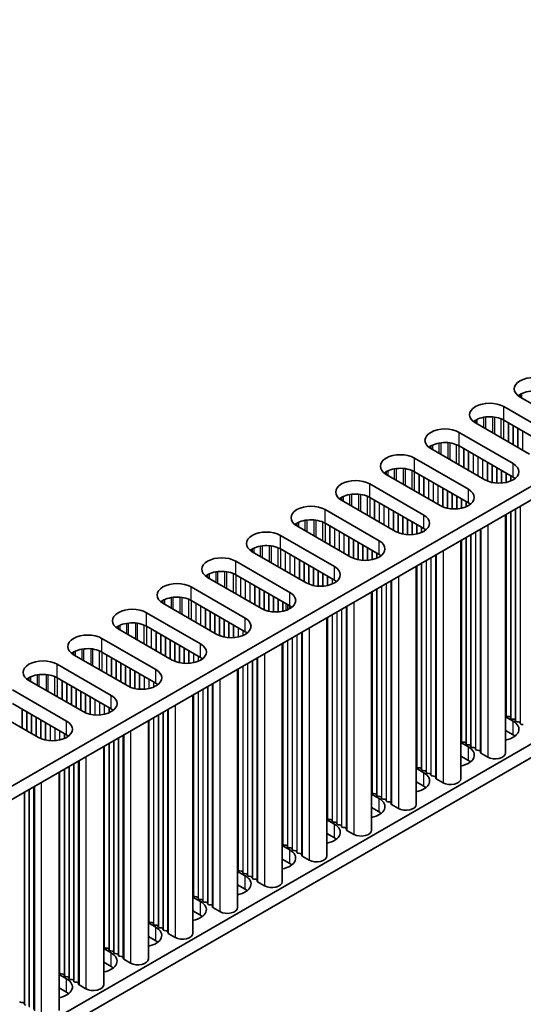
# Model space of a CAD drawing. Units: millimetres. Extents: x 0 to 8642, y 0 to 1405.
# Drawn here: x 573 to 633, y 878 to 997 of the extents above; entities that cross this region are included whole.
import ezdxf

# ---------------------------------------------------------------- set-up
doc = ezdxf.new("R2010")
doc.units = ezdxf.units.MM
doc.header["$LTSCALE"] = 5
doc.layers.get('Defpoints').update_dxf_attribs({"lineweight": 25})
for name, color, linetype, lineweight in [('Dimension (ISO)', 7, 'Continuous', 18), ('Visible (ISO)', 7, 'Continuous', 35), ('Visible Narrow (ISO)', 7, 'Continuous', 25)]:
    doc.layers.add(name, color=color, linetype=linetype, lineweight=lineweight)
doc.styles.add('Note Text (TK)', font='MS PGothic.ttf')
doc.dimstyles.new('Default - Method 1b (TK)', dxfattribs={"dimscale": 5, "dimtxt": 2.5, "dimasz": 2.5, "dimexe": 1, "dimexo": 1.5, "dimgap": 1, "dimtad": 1, "dimtoh": 1, "dimrnd": 1e-08, "dimdsep": 46, "dimtxsty": 'Note Text (TK)', "dimcen": 0.09, "dimdle": 5, "dimclrd": 100, "dimclre": 100, "dimclrt": 7, "dimadec": 1, "dimazin": 1, "dimtfac": 1, "dimtmove": 0, "dimatfit": 3, "dimfxl": 0, "dimtolj": 1, "dimlwd": -1, "dimlwe": -1, "dimarcsym": 0})

# ---------------------------------------------------------------- blocks, each defined once
blk = doc.blocks.new('*D16')
at = {"layer": 'Defpoints', "color": 0, "transparency": 16777216}
for p in [(388.36, 1149.72), (759.18, 1012.04), (692, 973.26)]:
    blk.add_point(p, dxfattribs=at)
at = {"layer": 'Dimension (ISO)', "color": 100, "transparency": 16777216}
for p, q in [((395.85, 1154.04), (460.53, 1191.38)), ((466.34, 1182.22), (748.37, 1018.32)), ((699.49, 977.58), (764.17, 1014.92))]:
    blk.add_line(p, q, dxfattribs=at)
for points in [[(467.39, 1184.02), (465.3, 1180.42), (455.54, 1188.5)], [(749.42, 1020.12), (747.32, 1016.52), (759.18, 1012.04)]]:
    blk.add_solid(points, dxfattribs=at)
at = {"layer": 'Dimension (ISO)', "color": 7, "transparency": 16777216, "insert": (598.91, 1118.19), "char_height": 12.5, "attachment_point": 4, "rotation": 329.8369, "style": 'Note Text (TK)'}
blk.add_mtext('\\A1;{\\Q29.837;\\W0.818;\\H0.816x; \\fＭＳ Ｐゴシック|b0|i0;\\H12.5000;430}', dxfattribs=at)

msp = doc.modelspace()

# ---------------------------------------------------------------- linework, layer by layer
at = {"layer": 'Visible (ISO)'}
for p, q in [((689.3523, 972.1332), (461.8407, 840.7793)), ((689.3523, 970.5002), (463.2549, 839.9629)), ((639.572, 947.3934), (633.0666, 951.1493)), ((631.0867, 950.0062), (637.5921, 946.2503)), ((634.198, 944.2907), (627.6926, 948.0466)), ((637.5921, 944.6173), (631.0867, 948.3732)), ((625.7127, 946.9035), (632.2181, 943.1476)), ((632.2181, 941.5146), (625.7127, 945.2705)), ((628.824, 941.188), (622.3186, 944.9439)), ((620.3387, 943.8008), (626.8441, 940.0449)), ((623.45, 938.0853), (616.9446, 941.8412)), ((626.8441, 938.4119), (620.3387, 942.1678)), ((689.3523, 941.1064), (479.377, 819.877)), ((614.9647, 940.6981), (621.4701, 936.9422)), ((689.3523, 939.4734), (479.377, 818.244)), ((618.076, 934.9826), (611.5706, 938.7385)), ((621.4701, 935.3092), (614.9647, 939.0651)), ((609.5907, 937.5954), (616.0961, 933.8395)), ((631.3114, 936.9903), (631.3114, 908.3036)), ((616.0961, 932.2066), (609.5907, 935.9624)), ((612.702, 931.88), (606.1966, 935.6358)), ((604.2167, 934.4927), (610.7221, 930.7369)), ((625.9374, 933.8876), (625.9374, 905.2009)), ((607.328, 928.7773), (600.8226, 932.5332)), ((610.7221, 929.1039), (604.2167, 932.8597)), ((598.8427, 931.3901), (605.3481, 927.6342)), ((620.5634, 930.7849), (620.5634, 902.0982)), ((601.9539, 925.6746), (595.4486, 929.4305)), ((605.3481, 926.0012), (598.8427, 929.7571)), ((593.4687, 928.2874), (599.974, 924.5315)), ((615.1894, 927.6822), (615.1894, 898.9956)), ((596.5799, 922.5719), (590.0745, 926.3278)), ((599.974, 922.8985), (593.4687, 926.6544)), ((588.0946, 925.1847), (594.6, 921.4288)), ((609.8154, 924.5796), (609.8154, 895.8929)), ((591.2059, 919.4692), (584.7005, 923.2251)), ((594.6, 919.7958), (588.0946, 923.5517)), ((582.7206, 922.082), (589.226, 918.3261)), ((604.4414, 921.4769), (604.4414, 892.7902)), ((589.226, 916.6931), (582.7206, 920.449)), ((585.8319, 916.3665), (579.3265, 920.1224)), ((577.3466, 918.9793), (583.852, 915.2234)), ((599.0674, 918.3742), (599.0674, 889.6875)), ((580.4579, 913.2638), (573.9525, 917.0197)), ((583.852, 913.5904), (577.3466, 917.3463)), ((571.9726, 915.8766), (578.478, 912.1207)), ((593.6934, 915.2715), (593.6934, 886.5848)), ((575.0839, 910.1611), (568.5785, 913.917)), ((578.478, 910.4877), (571.9726, 914.2436)), ((588.3193, 912.1688), (588.3193, 883.4821)), ((631.3114, 912.6442), (632.2181, 912.1207)), ((631.3837, 912.7984), (631.3554, 912.9127)), ((631.7514, 912.6841), (631.5534, 912.7004)), ((631.9494, 912.4718), (631.9211, 912.5861)), ((632.3171, 912.3575), (632.1191, 912.3739)), ((632.5151, 912.1452), (632.4868, 912.2595)), ((632.8828, 912.0309), (632.6848, 912.0473)), ((632.2181, 910.4877), (631.3114, 911.0112)), ((633.0808, 911.8186), (633.0525, 911.9329)), ((633.4485, 911.7043), (633.2505, 911.7207)), ((626.0097, 909.6957), (625.9814, 909.8101)), ((582.9453, 909.0661), (582.9453, 880.3794)), ((625.9374, 909.5415), (626.8441, 909.018)), ((626.3774, 909.5814), (626.1794, 909.5978)), ((626.5754, 909.3691), (626.5471, 909.4835)), ((626.9431, 909.2548), (626.7451, 909.2712)), ((627.1411, 909.0425), (627.1128, 909.1569)), ((627.5088, 908.9282), (627.3108, 908.9446)), ((627.7068, 908.7159), (627.6785, 908.8303)), ((628.0745, 908.6016), (627.8765, 908.618)), ((628.2842, 908.3417), (628.2442, 908.5037)), ((626.8441, 907.3851), (625.9374, 907.9085)), ((629.1776, 907.7933), (628.3408, 908.2764)), ((620.5634, 906.4388), (621.4701, 905.9154)), ((620.6357, 906.5931), (620.6074, 906.7074)), ((621.0034, 906.4787), (620.8054, 906.4951)), ((621.2014, 906.2665), (621.1731, 906.3808)), ((621.5691, 906.1521), (621.3711, 906.1685)), ((621.7671, 905.9399), (621.7388, 906.0542)), ((577.5713, 905.9634), (577.5713, 877.2767)), ((622.1348, 905.8255), (621.9368, 905.8419)), ((622.3328, 905.6133), (622.3045, 905.7276)), ((622.7005, 905.4989), (622.5025, 905.5153)), ((622.9102, 905.239), (622.8702, 905.401)), ((623.8035, 904.6906), (622.9668, 905.1737)), ((621.4701, 904.2824), (620.5634, 904.8058)), ((615.1894, 903.3361), (616.0961, 902.8127)), ((615.2617, 903.4904), (615.2334, 903.6047)), ((615.6294, 903.3761), (615.4314, 903.3924)), ((615.8274, 903.1638), (615.7991, 903.2781)), ((616.1951, 903.0495), (615.9971, 903.0658)), ((616.3931, 902.8372), (616.3648, 902.9515)), ((616.7608, 902.7229), (616.5628, 902.7392)), ((616.9587, 902.5106), (616.9305, 902.6249)), ((616.0961, 901.1797), (615.1894, 901.7032)), ((617.3264, 902.3963), (617.1285, 902.4126)), ((617.5362, 902.1363), (617.4961, 902.2983)), ((618.4295, 901.5879), (617.5928, 902.071)), ((609.8154, 900.2335), (610.7221, 899.71)), ((609.8877, 900.3877), (609.8594, 900.502)), ((610.2554, 900.2734), (610.0574, 900.2897)), ((610.4534, 900.0611), (610.4251, 900.1754)), ((610.8211, 899.9468), (610.6231, 899.9631)), ((611.0191, 899.7345), (610.9908, 899.8488)), ((611.3867, 899.6202), (611.1888, 899.6365)), ((611.5847, 899.4079), (611.5565, 899.5222)), ((611.9524, 899.2936), (611.7544, 899.3099)), ((612.1622, 899.0337), (612.1221, 899.1956)), ((613.0555, 898.4852), (612.2188, 898.9683)), ((610.7221, 898.077), (609.8154, 898.6005)), ((604.4414, 897.1308), (605.3481, 896.6073)), ((604.5137, 897.285), (604.4854, 897.3993)), ((604.8814, 897.1707), (604.6834, 897.187)), ((605.0794, 896.9584), (605.0511, 897.0727)), ((605.4471, 896.8441), (605.2491, 896.8604)), ((605.645, 896.6318), (605.6168, 896.7461)), ((605.3481, 894.9743), (604.4414, 895.4978)), ((606.0127, 896.5175), (605.8147, 896.5338)), ((606.2107, 896.3052), (606.1824, 896.4195)), ((606.5784, 896.1909), (606.3804, 896.2072)), ((606.7882, 895.931), (606.7481, 896.0929)), ((607.6815, 895.3826), (606.8448, 895.8657)), ((599.1397, 894.1823), (599.1114, 894.2966)), ((599.0674, 894.0281), (599.974, 893.5046)), ((599.5074, 894.068), (599.3094, 894.0843)), ((599.7053, 893.8557), (599.6771, 893.97)), ((600.073, 893.7414), (599.875, 893.7577)), ((600.271, 893.5291), (600.2427, 893.6434)), ((600.6387, 893.4148), (600.4407, 893.4311)), ((600.8367, 893.2025), (600.8084, 893.3168)), ((601.2044, 893.0882), (601.0064, 893.1045)), ((599.974, 891.8716), (599.0674, 892.3951)), ((601.4142, 892.8283), (601.3741, 892.9902)), ((602.3075, 892.2799), (601.4708, 892.763)), ((593.6934, 890.9254), (594.6, 890.4019)), ((593.7656, 891.0796), (593.7374, 891.1939)), ((594.1333, 890.9653), (593.9354, 890.9816)), ((594.3313, 890.753), (594.303, 890.8673)), ((594.699, 890.6387), (594.501, 890.655)), ((594.897, 890.4264), (594.8687, 890.5407)), ((595.2647, 890.3121), (595.0667, 890.3284)), ((595.4627, 890.0998), (595.4344, 890.2141)), ((595.8304, 889.9855), (595.6324, 890.0018)), ((596.0402, 889.7256), (596.0001, 889.8875)), ((596.9335, 889.1772), (596.0967, 889.6603)), ((594.6, 888.7689), (593.6934, 889.2924)), ((588.3193, 887.8227), (589.226, 887.2992)), ((588.3916, 887.9769), (588.3634, 888.0912)), ((588.7593, 887.8626), (588.5613, 887.879)), ((588.9573, 887.6503), (588.929, 887.7646)), ((589.325, 887.536), (589.127, 887.5524)), ((589.523, 887.3237), (589.4947, 887.438)), ((589.8907, 887.2094), (589.6927, 887.2258)), ((590.0887, 886.9971), (590.0604, 887.1114)), ((589.226, 885.6662), (588.3193, 886.1897)), ((590.4564, 886.8828), (590.2584, 886.8992)), ((590.6662, 886.6229), (590.6261, 886.7848)), ((591.5595, 886.0745), (590.7227, 886.5576)), ((582.9453, 884.72), (583.852, 884.1966)), ((583.0176, 884.8742), (582.9893, 884.9886)), ((583.3853, 884.7599), (583.1873, 884.7763)), ((583.5833, 884.5476), (583.555, 884.662)), ((583.951, 884.4333), (583.753, 884.4497)), ((584.149, 884.221), (584.1207, 884.3354)), ((584.5167, 884.1067), (584.3187, 884.1231)), ((584.7147, 883.8944), (584.6864, 884.0088)), ((585.0824, 883.7801), (584.8844, 883.7965)), ((585.2921, 883.5202), (585.2521, 883.6822)), ((583.852, 882.5636), (582.9453, 883.087)), ((586.1855, 882.9718), (585.3487, 883.4549)), ((577.5713, 881.6173), (578.478, 881.0939)), ((577.6436, 881.7716), (577.6153, 881.8859)), ((578.0113, 881.6572), (577.8133, 881.6736)), ((578.2093, 881.445), (578.181, 881.5593)), ((578.577, 881.3307), (578.379, 881.347)), ((578.775, 881.1184), (578.7467, 881.2327)), ((578.478, 879.4609), (577.5713, 879.9843)), ((579.1427, 881.0041), (578.9447, 881.0204)), ((579.3407, 880.7918), (579.3124, 880.9061)), ((579.7084, 880.6775), (579.5104, 880.6938)), ((579.9181, 880.4175), (579.8781, 880.5795)), ((580.8114, 879.8691), (579.9747, 880.3522)), ((573.203, 878.228), (573.005, 878.2443)), ((573.401, 878.0157), (573.3727, 878.13))]:
    msp.add_line(p, q, dxfattribs=at)
for centre, major_axis, start_param, end_param in [((634.7637, 952.1291), (-2.4, 0), 3.92699082, 7.06858347), ((634.7637, 950.4961), (-2.4, 0), 3.92699082, 5.65304806), ((629.3897, 949.0264), (-2.4, 0), 3.92699082, 7.06858347), ((629.3897, 947.3934), (-2.4, 0), 3.92699082, 5.65304806), ((624.0157, 945.9237), (-2.4, 0), 3.92699082, 7.06858347), ((624.0157, 944.2907), (-2.4, 0), 3.92699082, 5.65304806), ((618.6417, 942.821), (-2.4, 0), 3.92699082, 7.06858347), ((630.5211, 942.1678), (2.4, 0), 3.92699082, 7.06858347), ((618.6417, 941.188), (-2.4, 0), 3.92699082, 5.65304806), ((613.2677, 939.7183), (-2.4, 0), 3.92699082, 7.06858347), ((630.5211, 940.5348), (-2.4, 0), 3.7717299, 3.92699082), ((613.2677, 938.0853), (-2.4, 0), 3.92699082, 5.65304806), ((625.147, 939.0651), (2.4, 0), 3.92699082, 7.06858347), ((607.8936, 936.6156), (-2.4, 0), 3.92699082, 7.06858347), ((625.147, 937.4321), (-2.4, 0), 3.7717299, 3.92699082), ((619.773, 935.9624), (2.4, 0), 3.92699082, 7.06858347), ((607.8936, 934.9826), (-2.4, 0), 3.92699082, 5.65304806), ((602.5196, 933.5129), (-2.4, 0), 3.92699082, 7.06858347), ((619.773, 934.3294), (-2.4, 0), 3.7717299, 3.92699082), ((614.399, 932.8597), (2.4, 0), 3.92699082, 7.06858347), ((602.5196, 931.88), (-2.4, 0), 3.92699082, 5.65304806), ((614.399, 931.2268), (-2.4, 0), 3.7717299, 3.92699082), ((597.1456, 930.4103), (-2.4, 0), 3.92699082, 7.06858347), ((597.1456, 928.7773), (-2.4, 0), 3.92699082, 5.65304806), ((609.025, 929.7571), (2.4, 0), 3.92699082, 7.06858347), ((591.7716, 927.3076), (-2.4, 0), 3.92699082, 7.06858347), ((609.025, 928.1241), (-2.4, 0), 3.7717299, 3.92699082), ((603.651, 926.6544), (2.4, 0), 3.92699082, 7.06858347), ((591.7716, 925.6746), (-2.4, 0), 3.92699082, 5.65304806), ((586.3976, 924.2049), (-2.4, 0), 3.92699082, 7.06858347), ((603.651, 925.0214), (-2.4, 0), 3.7717299, 3.92699082), ((586.3976, 922.5719), (-2.4, 0), 3.92699082, 5.65304806), ((598.277, 923.5517), (2.4, 0), 3.92699082, 7.06858347), ((598.277, 921.9187), (-2.4, 0), 3.7717299, 3.92699082), ((581.0236, 921.1022), (-2.4, 0), 3.92699082, 7.06858347), ((581.0236, 919.4692), (-2.4, 0), 3.92699082, 5.65304806), ((592.903, 920.449), (2.4, 0), 3.92699082, 7.06858347), ((575.6496, 917.9995), (-2.4, 0), 3.92699082, 7.06858347), ((592.903, 918.816), (-2.4, 0), 3.7717299, 3.92699082), ((587.529, 917.3463), (2.4, 0), 3.92699082, 7.06858347), ((575.6496, 916.3665), (-2.4, 0), 3.92699082, 5.65304806), ((587.529, 915.7133), (-2.4, 0), 3.7717299, 3.92699082), ((582.155, 914.2436), (2.4, 0), 3.92699082, 7.06858347), ((582.155, 912.6106), (-2.4, 0), 3.7717299, 3.92699082), ((576.7809, 911.1409), (2.4, 0), 3.92699082, 7.06858347), ((631.1575, 912.8964), (0.2, 0), 0.14189705, 0.69207672), ((630.5211, 911.1409), (2.4, 0), 5.04797785, 7.06858347), ((631.5817, 912.8148), (-0.2, 0), 0.14189705, 1.42889927), ((631.7231, 912.5698), (0.2, 0), 0.14189705, 1.42889927), ((632.1474, 912.4882), (-0.2, 0), 0.14189705, 1.42889927), ((632.2888, 912.2432), (0.2, 0), 0.14189705, 1.42889927), ((632.7131, 912.1616), (-0.2, 0), 0.14189705, 1.42889927), ((632.8545, 911.9166), (0.2, 0), 0.14189705, 1.42889927), ((633.2788, 911.835), (-0.2, 0), 0.14189705, 1.42889927), ((576.7809, 909.5079), (-2.4, 0), 3.7717299, 3.92699082), ((625.7834, 909.7937), (0.2, 0), 0.14189705, 0.69207672), ((626.2077, 909.7121), (-0.2, 0), 0.14189705, 1.42889927), ((630.5211, 909.5079), (-2.4, 0), 3.7717299, 3.92699082), ((625.147, 908.0383), (2.4, 0), 5.04797785, 7.06858347), ((626.3491, 909.4671), (0.2, 0), 0.14189705, 1.42889927), ((626.7734, 909.3855), (-0.2, 0), 0.14189705, 1.42889927), ((626.9148, 909.1405), (0.2, 0), 0.14189705, 1.42889927), ((627.3391, 909.0589), (-0.2, 0), 0.14189705, 1.42889927), ((627.4805, 908.8139), (0.2, 0), 0.14189705, 1.42889927), ((627.9048, 908.7323), (-0.2, 0), 0.14189705, 1.42889927), ((628.0462, 908.4873), (0.2, 0), 0.14189705, 1.42889927), ((625.147, 906.4053), (-2.4, 0), 3.7717299, 3.92699082), ((628.4822, 908.358), (-0.2, 0), 0.14189705, 0.78539816), ((630.0614, 908.3036), (1.25, 0), 3.92699082, 6.28318531), ((620.4094, 906.691), (0.2, 0), 0.14189705, 0.69207672), ((620.8337, 906.6094), (-0.2, 0), 0.14189705, 1.42889927), ((620.9751, 906.3644), (0.2, 0), 0.14189705, 1.42889927), ((621.3994, 906.2828), (-0.2, 0), 0.14189705, 1.42889927), ((621.5408, 906.0378), (0.2, 0), 0.14189705, 1.42889927), ((619.773, 904.9356), (2.4, 0), 5.04797785, 7.06858347), ((621.9651, 905.9562), (-0.2, 0), 0.14189705, 1.42889927), ((622.1065, 905.7112), (0.2, 0), 0.14189705, 1.42889927), ((622.5307, 905.6296), (-0.2, 0), 0.14189705, 1.42889927), ((622.6722, 905.3846), (0.2, 0), 0.14189705, 1.42889927), ((623.1082, 905.2554), (-0.2, 0), 0.14189705, 0.78539816), ((624.6874, 905.2009), (1.25, 0), 3.92699082, 6.28318531), ((619.773, 903.3026), (-2.4, 0), 3.7717299, 3.92699082), ((615.0354, 903.5883), (0.2, 0), 0.14189705, 0.69207672), ((614.399, 901.8329), (2.4, 0), 5.04797785, 7.06858347), ((615.4597, 903.5067), (-0.2, 0), 0.14189705, 1.42889927), ((615.6011, 903.2617), (0.2, 0), 0.14189705, 1.42889927), ((616.0254, 903.1801), (-0.2, 0), 0.14189705, 1.42889927), ((616.1668, 902.9351), (0.2, 0), 0.14189705, 1.42889927), ((616.5911, 902.8535), (-0.2, 0), 0.14189705, 1.42889927), ((616.7325, 902.6086), (0.2, 0), 0.14189705, 1.42889927), ((617.1567, 902.5269), (-0.2, 0), 0.14189705, 1.42889927), ((617.2982, 902.282), (0.2, 0), 0.14189705, 1.42889927), ((617.7342, 902.1527), (-0.2, 0), 0.14189705, 0.78539816), ((619.3134, 902.0982), (1.25, 0), 3.92699082, 6.28318531), ((609.6614, 900.4857), (0.2, 0), 0.14189705, 0.69207672), ((610.0857, 900.404), (-0.2, 0), 0.14189705, 1.42889927), ((610.2271, 900.1591), (0.2, 0), 0.14189705, 1.42889927), ((614.399, 900.1999), (-2.4, 0), 3.7717299, 3.92699082), ((609.025, 898.7302), (2.4, 0), 5.04797785, 7.06858347), ((610.6514, 900.0774), (-0.2, 0), 0.14189705, 1.42889927), ((610.7928, 899.8325), (0.2, 0), 0.14189705, 1.42889927), ((611.217, 899.7508), (-0.2, 0), 0.14189705, 1.42889927), ((611.3585, 899.5059), (0.2, 0), 0.14189705, 1.42889927), ((611.7827, 899.4242), (-0.2, 0), 0.14189705, 1.42889927), ((611.9241, 899.1793), (0.2, 0), 0.14189705, 1.42889927), ((612.3602, 899.05), (-0.2, 0), 0.14189705, 0.78539816), ((613.9394, 898.9956), (1.25, 0), 3.92699082, 6.28318531), ((609.025, 897.0972), (-2.4, 0), 3.7717299, 3.92699082), ((604.2874, 897.383), (0.2, 0), 0.14189705, 0.69207672), ((603.651, 895.6275), (2.4, 0), 5.04797785, 7.06858347), ((604.7117, 897.3013), (-0.2, 0), 0.14189705, 1.42889927), ((604.8531, 897.0564), (0.2, 0), 0.14189705, 1.42889927), ((605.2773, 896.9747), (-0.2, 0), 0.14189705, 1.42889927), ((605.4188, 896.7298), (0.2, 0), 0.14189705, 1.42889927), ((605.843, 896.6481), (-0.2, 0), 0.14189705, 1.42889927), ((605.9845, 896.4032), (0.2, 0), 0.14189705, 1.42889927), ((606.4087, 896.3215), (-0.2, 0), 0.14189705, 1.42889927), ((606.5501, 896.0766), (0.2, 0), 0.14189705, 1.42889927), ((606.9862, 895.9473), (-0.2, 0), 0.14189705, 0.78539816), ((608.5654, 895.8929), (1.25, 0), 3.92699082, 6.28318531), ((598.9134, 894.2803), (0.2, 0), 0.14189705, 0.69207672), ((603.651, 893.9945), (-2.4, 0), 3.7717299, 3.92699082), ((598.277, 892.5248), (2.4, 0), 5.04797785, 7.06858347), ((599.3376, 894.1986), (-0.2, 0), 0.14189705, 1.42889927), ((599.4791, 893.9537), (0.2, 0), 0.14189705, 1.42889927), ((599.9033, 893.872), (-0.2, 0), 0.14189705, 1.42889927), ((600.0448, 893.6271), (0.2, 0), 0.14189705, 1.42889927), ((600.469, 893.5454), (-0.2, 0), 0.14189705, 1.42889927), ((600.6104, 893.3005), (0.2, 0), 0.14189705, 1.42889927), ((601.0347, 893.2188), (-0.2, 0), 0.14189705, 1.42889927), ((601.1761, 892.9739), (0.2, 0), 0.14189705, 1.42889927), ((598.277, 890.8918), (-2.4, 0), 3.7717299, 3.92699082), ((601.6122, 892.8446), (-0.2, 0), 0.14189705, 0.78539816), ((603.1914, 892.7902), (1.25, 0), 3.92699082, 6.28318531), ((593.5394, 891.1776), (0.2, 0), 0.14189705, 0.69207672), ((593.9636, 891.0959), (-0.2, 0), 0.14189705, 1.42889927), ((594.1051, 890.851), (0.2, 0), 0.14189705, 1.42889927), ((594.5293, 890.7694), (-0.2, 0), 0.14189705, 1.42889927), ((594.6707, 890.5244), (0.2, 0), 0.14189705, 1.42889927), ((592.903, 889.4221), (2.4, 0), 5.04797785, 7.06858347), ((595.095, 890.4428), (-0.2, 0), 0.14189705, 1.42889927), ((595.2364, 890.1978), (0.2, 0), 0.14189705, 1.42889927), ((595.6607, 890.1162), (-0.2, 0), 0.14189705, 1.42889927), ((595.8021, 889.8712), (0.2, 0), 0.14189705, 1.42889927), ((596.2382, 889.7419), (-0.2, 0), 0.14189705, 0.78539816), ((597.8174, 889.6875), (1.25, 0), 3.92699082, 6.28318531), ((592.903, 887.7891), (-2.4, 0), 3.7717299, 3.92699082), ((588.1654, 888.0749), (0.2, 0), 0.14189705, 0.69207672), ((587.529, 886.3194), (2.4, 0), 5.04797785, 7.06858347), ((588.5896, 887.9933), (-0.2, 0), 0.14189705, 1.42889927), ((588.731, 887.7483), (0.2, 0), 0.14189705, 1.42889927), ((589.1553, 887.6667), (-0.2, 0), 0.14189705, 1.42889927), ((589.2967, 887.4217), (0.2, 0), 0.14189705, 1.42889927), ((589.721, 887.3401), (-0.2, 0), 0.14189705, 1.42889927), ((589.8624, 887.0951), (0.2, 0), 0.14189705, 1.42889927), ((590.2867, 887.0135), (-0.2, 0), 0.14189705, 1.42889927), ((590.4281, 886.7685), (0.2, 0), 0.14189705, 1.42889927), ((590.8642, 886.6392), (-0.2, 0), 0.14189705, 0.78539816), ((592.4434, 886.5848), (1.25, 0), 3.92699082, 6.28318531), ((582.7913, 884.9722), (0.2, 0), 0.14189705, 0.69207672), ((583.2156, 884.8906), (-0.2, 0), 0.14189705, 1.42889927), ((583.357, 884.6456), (0.2, 0), 0.14189705, 1.42889927), ((587.529, 884.6865), (-2.4, 0), 3.7717299, 3.92699082), ((582.155, 883.2168), (2.4, 0), 5.04797785, 7.06858347), ((583.7813, 884.564), (-0.2, 0), 0.14189705, 1.42889927), ((583.9227, 884.319), (0.2, 0), 0.14189705, 1.42889927), ((584.347, 884.2374), (-0.2, 0), 0.14189705, 1.42889927), ((584.4884, 883.9924), (0.2, 0), 0.14189705, 1.42889927), ((584.9127, 883.9108), (-0.2, 0), 0.14189705, 1.42889927), ((585.0541, 883.6658), (0.2, 0), 0.14189705, 1.42889927), ((585.4901, 883.5366), (-0.2, 0), 0.14189705, 0.78539816), ((582.155, 881.5838), (-2.4, 0), 3.7717299, 3.92699082), ((587.0693, 883.4821), (1.25, 0), 3.92699082, 6.28318531), ((577.4173, 881.8695), (0.2, 0), 0.14189705, 0.69207672), ((577.8416, 881.7879), (-0.2, 0), 0.14189705, 1.42889927), ((577.983, 881.5429), (0.2, 0), 0.14189705, 1.42889927), ((578.4073, 881.4613), (-0.2, 0), 0.14189705, 1.42889927), ((578.5487, 881.2163), (0.2, 0), 0.14189705, 1.42889927), ((576.7809, 880.1141), (2.4, 0), 5.04797785, 7.06858347), ((578.973, 881.1347), (-0.2, 0), 0.14189705, 1.42889927), ((579.1144, 880.8897), (0.2, 0), 0.14189705, 1.42889927), ((579.5387, 880.8081), (-0.2, 0), 0.14189705, 1.42889927), ((579.6801, 880.5631), (0.2, 0), 0.14189705, 1.42889927), ((580.1161, 880.4339), (-0.2, 0), 0.14189705, 0.78539816), ((581.6953, 880.3794), (1.25, 0), 3.92699082, 6.28318531), ((576.7809, 878.4811), (-2.4, 0), 3.7717299, 3.92699082), ((573.0333, 878.3586), (-0.2, 0), 0.14189705, 1.42889927), ((573.1747, 878.1137), (0.2, 0), 0.14189705, 1.42889927), ((573.599, 878.032), (-0.2, 0), 0.14189705, 1.42889927)]:
    msp.add_ellipse(centre, major_axis=major_axis, ratio=0.57735027, start_param=start_param, end_param=end_param, dxfattribs=at)
at = {"layer": 'Visible Narrow (ISO)'}
for p, q in [((633.0589, 951.4714), (633.0589, 951.1538)), ((633.2499, 951.5713), (633.2499, 951.0435)), ((631.0867, 948.3732), (631.0867, 950.0062)), ((628.8913, 948.7488), (628.8913, 947.3545)), ((629.7466, 948.7636), (629.7466, 946.8607)), ((627.6849, 948.3687), (627.6849, 948.0511)), ((627.8759, 948.4686), (627.8759, 947.9408)), ((628.666, 948.7145), (628.666, 947.4846)), ((629.9719, 948.7376), (629.9719, 946.7306)), ((630.7621, 948.5301), (630.7621, 946.2744)), ((631.0798, 948.3772), (631.0798, 946.091)), ((631.6383, 948.0548), (631.6383, 945.7686)), ((631.6666, 948.0384), (631.6666, 945.7522)), ((632.204, 947.7282), (632.204, 945.442)), ((632.2323, 947.7118), (632.2323, 945.4256)), ((625.7127, 945.2705), (625.7127, 946.9035)), ((632.7697, 947.4016), (632.7697, 945.1154)), ((632.7979, 947.3852), (632.7979, 945.099)), ((633.3353, 947.075), (633.3353, 944.7888)), ((633.3636, 947.0586), (633.3636, 944.7724)), ((622.3109, 945.266), (622.3109, 944.9484)), ((622.5019, 945.3659), (622.5019, 944.8381)), ((623.292, 945.6119), (623.292, 944.3819)), ((623.5173, 945.6461), (623.5173, 944.2518)), ((624.3726, 945.6609), (624.3726, 943.758)), ((624.5979, 945.6349), (624.5979, 943.628)), ((625.3881, 945.4274), (625.3881, 943.1718)), ((625.7058, 945.2745), (625.7058, 942.9883)), ((626.2643, 944.9521), (626.2643, 942.6659)), ((626.2926, 944.9357), (626.2926, 942.6495)), ((626.83, 944.6255), (626.83, 942.3393)), ((626.8582, 944.6091), (626.8582, 942.3229)), ((627.3956, 944.2989), (627.3956, 942.0127)), ((627.4239, 944.2825), (627.4239, 941.9963)), ((620.3387, 942.1678), (620.3387, 943.8008)), ((627.9613, 943.9723), (627.9613, 941.6861)), ((627.9896, 943.9559), (627.9896, 941.6697)), ((628.527, 943.6457), (628.527, 941.3595)), ((628.5553, 943.6293), (628.5553, 941.3431)), ((629.0927, 943.3191), (629.0927, 941.0543)), ((629.121, 943.3027), (629.121, 941.0424)), ((629.6584, 942.9925), (629.6584, 940.8748)), ((629.6867, 942.9761), (629.6867, 940.8686)), ((632.2181, 941.5146), (632.2181, 943.1476)), ((616.9368, 942.1633), (616.9368, 941.8457)), ((617.1278, 942.2632), (617.1278, 941.7354)), ((617.918, 942.5092), (617.918, 941.2792)), ((618.1433, 942.5435), (618.1433, 941.1491)), ((618.9986, 942.5582), (618.9986, 940.6553)), ((619.2239, 942.5323), (619.2239, 940.5253)), ((620.0141, 942.3248), (620.0141, 940.0691)), ((620.3318, 942.1718), (620.3318, 939.8856)), ((620.8903, 941.8494), (620.8903, 939.5632)), ((620.9185, 941.833), (620.9185, 939.5469)), ((630.2241, 942.6659), (630.2241, 940.7928)), ((630.2524, 942.6495), (630.2524, 940.7909)), ((630.7898, 942.3393), (630.7898, 940.7909)), ((630.818, 942.3229), (630.818, 940.7928)), ((631.3554, 942.0127), (631.3554, 940.8686)), ((631.3837, 941.9963), (631.3837, 940.8748)), ((631.9211, 941.6861), (631.9211, 941.0424)), ((631.9494, 941.6697), (631.9494, 941.0543)), ((614.9647, 939.0651), (614.9647, 940.6981)), ((621.4559, 941.5228), (621.4559, 939.2366)), ((621.4842, 941.5064), (621.4842, 939.2203)), ((622.0216, 941.1962), (622.0216, 938.91)), ((622.0499, 941.1798), (622.0499, 938.8937)), ((622.5873, 940.8696), (622.5873, 938.5834)), ((622.6156, 940.8533), (622.6156, 938.5671)), ((623.153, 940.543), (623.153, 938.2568)), ((623.1813, 940.5267), (623.1813, 938.2405)), ((612.544, 939.4065), (612.544, 938.1765)), ((612.7693, 939.4408), (612.7693, 938.0464)), ((613.6246, 939.4556), (613.6246, 937.5527)), ((613.8499, 939.4296), (613.8499, 937.4226)), ((623.7187, 940.2164), (623.7187, 937.9516)), ((623.747, 940.2001), (623.747, 937.9397)), ((624.2844, 939.8898), (624.2844, 937.7721)), ((624.3127, 939.8735), (624.3127, 937.7659)), ((624.8501, 939.5632), (624.8501, 937.6901)), ((624.8783, 939.5469), (624.8783, 937.6882)), ((626.8441, 938.4119), (626.8441, 940.0449)), ((611.5628, 939.0606), (611.5628, 938.743)), ((611.7538, 939.1606), (611.7538, 938.6327)), ((614.64, 939.2221), (614.64, 936.9664)), ((614.9577, 939.0691), (614.9577, 936.783)), ((615.5163, 938.7467), (615.5163, 936.4605)), ((615.5445, 938.7304), (615.5445, 936.4442)), ((616.0819, 938.4201), (616.0819, 936.1339)), ((616.1102, 938.4038), (616.1102, 936.1176)), ((616.6476, 938.0935), (616.6476, 935.8073)), ((616.6759, 938.0772), (616.6759, 935.791)), ((625.4157, 939.2366), (625.4157, 937.6882)), ((625.444, 939.2203), (625.444, 937.6901)), ((625.9814, 938.91), (625.9814, 937.7659)), ((626.0097, 938.8937), (626.0097, 937.7721)), ((626.5471, 938.5834), (626.5471, 937.9397)), ((626.5754, 938.5671), (626.5754, 937.9516)), ((609.5907, 935.9624), (609.5907, 937.5954)), ((617.2133, 937.7669), (617.2133, 935.4807)), ((617.2416, 937.7506), (617.2416, 935.4644)), ((617.779, 937.4403), (617.779, 935.1541)), ((617.8073, 937.424), (617.8073, 935.1378)), ((618.3447, 937.1137), (618.3447, 934.8489)), ((618.373, 937.0974), (618.373, 934.837)), ((621.4701, 935.3092), (621.4701, 936.9422)), ((631.3554, 937.0157), (631.3554, 912.9127)), ((631.3837, 937.032), (631.3837, 912.7984)), ((631.9211, 937.3423), (631.9211, 912.5861)), ((631.9494, 937.3586), (631.9494, 912.4718)), ((632.4868, 937.6689), (632.4868, 912.2595)), ((632.5151, 937.6852), (632.5151, 912.1452)), ((633.0525, 937.9955), (633.0525, 911.9329)), ((633.0808, 938.0118), (633.0808, 911.8186)), ((606.1888, 935.9579), (606.1888, 935.6403)), ((606.3798, 936.0579), (606.3798, 935.53)), ((607.17, 936.3038), (607.17, 935.0738)), ((607.3953, 936.3381), (607.3953, 934.9438)), ((608.2506, 936.3529), (608.2506, 934.45)), ((608.4759, 936.3269), (608.4759, 934.3199)), ((609.266, 936.1194), (609.266, 933.8637)), ((609.5837, 935.9664), (609.5837, 933.6803)), ((618.9104, 936.7871), (618.9104, 934.6694)), ((618.9386, 936.7708), (618.9386, 934.6632)), ((619.476, 936.4605), (619.476, 934.5874)), ((619.5043, 936.4442), (619.5043, 934.5855)), ((620.0417, 936.1339), (620.0417, 934.5855)), ((620.07, 936.1176), (620.07, 934.5874)), ((620.6074, 935.8073), (620.6074, 934.6632)), ((620.6357, 935.791), (620.6357, 934.6694)), ((629.1776, 935.7583), (629.1776, 907.7933)), ((610.1422, 935.644), (610.1422, 933.3578)), ((610.1705, 935.6277), (610.1705, 933.3415)), ((610.7079, 935.3174), (610.7079, 933.0312)), ((610.7362, 935.3011), (610.7362, 933.0149)), ((611.2736, 934.9908), (611.2736, 932.7046)), ((611.3019, 934.9745), (611.3019, 932.6883)), ((611.8393, 934.6642), (611.8393, 932.378)), ((611.8676, 934.6479), (611.8676, 932.3617)), ((621.1731, 935.4807), (621.1731, 934.837)), ((621.2014, 935.4644), (621.2014, 934.8489)), ((627.1128, 934.5662), (627.1128, 909.1569)), ((627.1411, 934.5826), (627.1411, 909.0425)), ((627.6785, 934.8928), (627.6785, 908.8303)), ((627.7068, 934.9092), (627.7068, 908.7159)), ((628.2442, 935.2194), (628.2442, 908.5037)), ((628.2842, 935.2426), (628.2842, 908.3417)), ((628.3408, 935.2752), (628.3408, 908.2764)), ((604.2167, 932.8597), (604.2167, 934.4927)), ((612.405, 934.3376), (612.405, 932.0514)), ((612.4333, 934.3213), (612.4333, 932.0351)), ((612.9707, 934.011), (612.9707, 931.7462)), ((612.999, 933.9947), (612.999, 931.7343)), ((613.5364, 933.6844), (613.5364, 931.5667)), ((613.5646, 933.6681), (613.5646, 931.5605)), ((614.102, 933.3578), (614.102, 931.4848)), ((614.1303, 933.3415), (614.1303, 931.4828)), ((616.0961, 932.2066), (616.0961, 933.8395)), ((625.9814, 933.913), (625.9814, 909.8101)), ((626.0097, 933.9294), (626.0097, 909.6957)), ((626.5471, 934.2396), (626.5471, 909.4835)), ((626.5754, 934.256), (626.5754, 909.3691)), ((600.8148, 932.8552), (600.8148, 932.5377)), ((601.0058, 932.9552), (601.0058, 932.4274)), ((601.796, 933.2011), (601.796, 931.9712)), ((602.0213, 933.2354), (602.0213, 931.8411)), ((602.8766, 933.2502), (602.8766, 931.3473)), ((603.1019, 933.2242), (603.1019, 931.2172)), ((603.892, 933.0167), (603.892, 930.761)), ((604.2097, 932.8638), (604.2097, 930.5776)), ((604.7682, 932.5413), (604.7682, 930.2551)), ((604.7965, 932.525), (604.7965, 930.2388)), ((605.3339, 932.2147), (605.3339, 929.9285)), ((605.3622, 932.1984), (605.3622, 929.9122)), ((614.6677, 933.0312), (614.6677, 931.4828)), ((614.696, 933.0149), (614.696, 931.4848)), ((615.2334, 932.7046), (615.2334, 931.5605)), ((615.2617, 932.6883), (615.2617, 931.5667)), ((615.7991, 932.378), (615.7991, 931.7343)), ((615.8274, 932.3617), (615.8274, 931.7462)), ((622.9102, 932.1399), (622.9102, 905.239)), ((622.9668, 932.1725), (622.9668, 905.1737)), ((623.8035, 932.6556), (623.8035, 904.6906)), ((598.8427, 929.7571), (598.8427, 931.3901)), ((605.8996, 931.8881), (605.8996, 929.6019)), ((605.9279, 931.8718), (605.9279, 929.5856)), ((606.4653, 931.5615), (606.4653, 929.2753)), ((606.4936, 931.5452), (606.4936, 929.259)), ((607.031, 931.2349), (607.031, 928.9487)), ((607.0593, 931.2186), (607.0593, 928.9324)), ((621.1731, 931.1369), (621.1731, 906.3808)), ((621.2014, 931.1533), (621.2014, 906.2665)), ((621.7388, 931.4635), (621.7388, 906.0542)), ((621.7671, 931.4799), (621.7671, 905.9399)), ((622.3045, 931.7901), (622.3045, 905.7276)), ((622.3328, 931.8065), (622.3328, 905.6133)), ((622.8702, 932.1167), (622.8702, 905.401)), ((595.6318, 929.8525), (595.6318, 929.3247)), ((596.422, 930.0984), (596.422, 928.8685)), ((596.6473, 930.1327), (596.6473, 928.7384)), ((597.5025, 930.1475), (597.5025, 928.2446)), ((597.7278, 930.1215), (597.7278, 928.1145)), ((598.518, 929.914), (598.518, 927.6583)), ((607.5967, 930.9083), (607.5967, 928.6435)), ((607.6249, 930.892), (607.6249, 928.6316)), ((608.1623, 930.5817), (608.1623, 928.464)), ((608.1906, 930.5654), (608.1906, 928.4579)), ((608.728, 930.2551), (608.728, 928.3821)), ((608.7563, 930.2388), (608.7563, 928.3801)), ((609.2937, 929.9285), (609.2937, 928.3801)), ((609.322, 929.9122), (609.322, 928.3821)), ((610.7221, 929.1039), (610.7221, 930.7369)), ((620.6074, 930.8103), (620.6074, 906.7074)), ((620.6357, 930.8267), (620.6357, 906.5931)), ((595.4408, 929.7526), (595.4408, 929.435)), ((598.8357, 929.7611), (598.8357, 927.4749)), ((599.3942, 929.4386), (599.3942, 927.1524)), ((599.4225, 929.4223), (599.4225, 927.1361)), ((599.9599, 929.112), (599.9599, 926.8258)), ((599.9882, 929.0957), (599.9882, 926.8095)), ((600.5256, 928.7854), (600.5256, 926.4992)), ((600.5539, 928.7691), (600.5539, 926.4829)), ((609.8594, 929.6019), (609.8594, 928.4579)), ((609.8877, 929.5856), (609.8877, 928.464)), ((610.4251, 929.2753), (610.4251, 928.6316)), ((610.4534, 929.259), (610.4534, 928.6435)), ((616.9305, 928.6875), (616.9305, 902.6249)), ((616.9587, 928.7038), (616.9587, 902.5106)), ((617.4961, 929.0141), (617.4961, 902.2983)), ((617.5362, 929.0372), (617.5362, 902.1363)), ((617.5928, 929.0698), (617.5928, 902.071)), ((618.4295, 929.5529), (618.4295, 901.5879)), ((593.4687, 926.6544), (593.4687, 928.2874)), ((601.0913, 928.4588), (601.0913, 926.1726)), ((601.1196, 928.4425), (601.1196, 926.1563)), ((601.657, 928.1322), (601.657, 925.846)), ((601.6852, 928.1159), (601.6852, 925.8297)), ((602.2226, 927.8056), (602.2226, 925.5409)), ((602.2509, 927.7893), (602.2509, 925.5289)), ((602.7883, 927.479), (602.7883, 925.3613)), ((602.8166, 927.4627), (602.8166, 925.3552)), ((605.3481, 926.0012), (605.3481, 927.6342)), ((615.2334, 927.7077), (615.2334, 903.6047)), ((615.2617, 927.724), (615.2617, 903.4904)), ((615.7991, 928.0343), (615.7991, 903.2781)), ((615.8274, 928.0506), (615.8274, 903.1638)), ((616.3648, 928.3609), (616.3648, 902.9515)), ((616.3931, 928.3772), (616.3931, 902.8372)), ((590.0668, 926.6499), (590.0668, 926.3323)), ((590.2578, 926.7498), (590.2578, 926.222)), ((591.048, 926.9957), (591.048, 925.7658)), ((591.2733, 927.03), (591.2733, 925.6357)), ((592.1285, 927.0448), (592.1285, 925.1419)), ((592.3538, 927.0188), (592.3538, 925.0118)), ((593.144, 926.8113), (593.144, 924.5556)), ((593.4617, 926.6584), (593.4617, 924.3722)), ((594.0202, 926.3359), (594.0202, 924.0498)), ((594.0485, 926.3196), (594.0485, 924.0334)), ((603.354, 927.1524), (603.354, 925.2794)), ((603.3823, 927.1361), (603.3823, 925.2774)), ((603.9197, 926.8258), (603.9197, 925.2774)), ((603.948, 926.8095), (603.948, 925.2794)), ((604.4854, 926.4992), (604.4854, 925.3552)), ((604.5137, 926.4829), (604.5137, 925.3613)), ((604.8814, 926.2706), (604.8814, 925.4647)), ((613.0555, 926.4503), (613.0555, 898.4852)), ((588.0946, 923.5517), (588.0946, 925.1847)), ((594.5859, 926.0093), (594.5859, 923.7232)), ((594.6142, 925.993), (594.6142, 923.7068)), ((595.1516, 925.6827), (595.1516, 923.3966)), ((595.1799, 925.6664), (595.1799, 923.3802)), ((595.7173, 925.3561), (595.7173, 923.07)), ((595.7455, 925.3398), (595.7455, 923.0536)), ((596.2829, 925.0295), (596.2829, 922.7434)), ((605.0511, 926.1726), (605.0511, 925.5289)), ((605.0794, 926.1563), (605.0794, 925.5409)), ((605.2491, 926.0583), (605.2491, 925.6206)), ((605.4471, 925.9405), (605.4471, 925.7353)), ((610.9908, 925.2582), (610.9908, 899.8488)), ((611.0191, 925.2745), (611.0191, 899.7345)), ((611.5565, 925.5848), (611.5565, 899.5222)), ((611.5847, 925.6011), (611.5847, 899.4079)), ((612.1221, 925.9114), (612.1221, 899.1956)), ((612.1622, 925.9345), (612.1622, 899.0337)), ((612.2188, 925.9672), (612.2188, 898.9683)), ((585.6739, 923.893), (585.6739, 922.6631)), ((585.8992, 923.9273), (585.8992, 922.533)), ((586.7545, 923.9421), (586.7545, 922.0392)), ((586.9798, 923.9161), (586.9798, 921.9091)), ((596.3112, 925.0132), (596.3112, 922.727)), ((596.8486, 924.7029), (596.8486, 922.4382)), ((596.8769, 924.6866), (596.8769, 922.4263)), ((597.4143, 924.3764), (597.4143, 922.2587)), ((597.4426, 924.36), (597.4426, 922.2525)), ((597.98, 924.0498), (597.98, 922.1767)), ((598.0083, 924.0334), (598.0083, 922.1748)), ((599.974, 922.8985), (599.974, 924.5315)), ((609.8594, 924.605), (609.8594, 900.502)), ((609.8877, 924.6213), (609.8877, 900.3877)), ((610.4251, 924.9316), (610.4251, 900.1754)), ((610.4534, 924.9479), (610.4534, 900.0611)), ((584.6928, 923.5472), (584.6928, 923.2296)), ((584.8838, 923.6471), (584.8838, 923.1193)), ((587.77, 923.7086), (587.77, 921.4529)), ((588.0877, 923.5557), (588.0877, 921.2695)), ((588.6462, 923.2333), (588.6462, 920.9471)), ((588.6745, 923.2169), (588.6745, 920.9307)), ((589.2119, 922.9067), (589.2119, 920.6205)), ((589.2402, 922.8903), (589.2402, 920.6041)), ((598.5457, 923.7232), (598.5457, 922.1748)), ((598.574, 923.7068), (598.574, 922.1767)), ((599.1114, 923.3966), (599.1114, 922.2525)), ((599.1397, 923.3802), (599.1397, 922.2587)), ((599.6771, 923.07), (599.6771, 922.4263)), ((599.7053, 923.0536), (599.7053, 922.4382)), ((606.7481, 922.8087), (606.7481, 896.0929)), ((606.7882, 922.8318), (606.7882, 895.931)), ((606.8448, 922.8645), (606.8448, 895.8657)), ((607.6815, 923.3476), (607.6815, 895.3826)), ((582.7206, 920.449), (582.7206, 922.082)), ((589.7776, 922.5801), (589.7776, 920.2939)), ((589.8058, 922.5637), (589.8058, 920.2775)), ((590.3432, 922.2535), (590.3432, 919.9673)), ((590.3715, 922.2371), (590.3715, 919.9509)), ((590.9089, 921.9269), (590.9089, 919.6407)), ((590.9372, 921.9105), (590.9372, 919.6243)), ((591.4746, 921.6003), (591.4746, 919.3355)), ((591.5029, 921.5839), (591.5029, 919.3236)), ((604.4854, 921.5023), (604.4854, 897.3993)), ((604.5137, 921.5186), (604.5137, 897.285)), ((605.0511, 921.8289), (605.0511, 897.0727)), ((605.0794, 921.8452), (605.0794, 896.9584)), ((605.6168, 922.1555), (605.6168, 896.7461)), ((605.645, 922.1718), (605.645, 896.6318)), ((606.1824, 922.4821), (606.1824, 896.4195)), ((606.2107, 922.4984), (606.2107, 896.3052)), ((579.3188, 920.4445), (579.3188, 920.1269)), ((579.5098, 920.5444), (579.5098, 920.0166)), ((580.2999, 920.7904), (580.2999, 919.5604)), ((580.5252, 920.8246), (580.5252, 919.4303)), ((581.3805, 920.8394), (581.3805, 918.9365)), ((581.6058, 920.8135), (581.6058, 918.8065)), ((582.396, 920.6059), (582.396, 918.3503)), ((582.7137, 920.453), (582.7137, 918.1668)), ((592.0403, 921.2737), (592.0403, 919.156)), ((592.0686, 921.2573), (592.0686, 919.1498)), ((592.606, 920.9471), (592.606, 919.074)), ((592.6343, 920.9307), (592.6343, 919.0721)), ((593.1717, 920.6205), (593.1717, 919.0721)), ((593.2, 920.6041), (593.2, 919.074)), ((593.7374, 920.2939), (593.7374, 919.1498)), ((593.7656, 920.2775), (593.7656, 919.156)), ((594.6, 919.7958), (594.6, 921.4288)), ((583.2722, 920.1306), (583.2722, 917.8444)), ((583.3005, 920.1142), (583.3005, 917.828)), ((583.8379, 919.804), (583.8379, 917.5178)), ((583.8662, 919.7876), (583.8662, 917.5014)), ((584.4036, 919.4774), (584.4036, 917.1912)), ((584.4318, 919.461), (584.4318, 917.1749)), ((584.9692, 919.1508), (584.9692, 916.8646)), ((584.9975, 919.1344), (584.9975, 916.8483)), ((594.303, 919.9673), (594.303, 919.3236)), ((594.3313, 919.9509), (594.3313, 919.3355)), ((600.8084, 919.3794), (600.8084, 893.3168)), ((600.8367, 919.3957), (600.8367, 893.2025)), ((601.3741, 919.706), (601.3741, 892.9902)), ((601.4142, 919.7291), (601.4142, 892.8283)), ((601.4708, 919.7618), (601.4708, 892.763)), ((602.3075, 920.2449), (602.3075, 892.2799)), ((577.3466, 917.3463), (577.3466, 918.9793)), ((585.5349, 918.8242), (585.5349, 916.538)), ((585.5632, 918.8078), (585.5632, 916.5217)), ((586.1006, 918.4976), (586.1006, 916.2328)), ((586.1289, 918.4812), (586.1289, 916.2209)), ((586.6663, 918.171), (586.6663, 916.0533)), ((586.6946, 918.1546), (586.6946, 916.0471)), ((589.226, 916.6931), (589.226, 918.3261)), ((599.1114, 918.3996), (599.1114, 894.2966)), ((599.1397, 918.4159), (599.1397, 894.1823)), ((599.6771, 918.7262), (599.6771, 893.97)), ((599.7053, 918.7425), (599.7053, 893.8557)), ((600.2427, 919.0528), (600.2427, 893.6434)), ((600.271, 919.0691), (600.271, 893.5291)), ((573.9447, 917.3418), (573.9447, 917.0242)), ((574.1358, 917.4417), (574.1358, 916.9139)), ((574.9259, 917.6877), (574.9259, 916.4577)), ((575.1512, 917.722), (575.1512, 916.3276)), ((576.0065, 917.7368), (576.0065, 915.8339)), ((576.2318, 917.7108), (576.2318, 915.7038)), ((577.022, 917.5033), (577.022, 915.2476)), ((577.3397, 917.3503), (577.3397, 915.0641)), ((577.8982, 917.0279), (577.8982, 914.7417)), ((577.9265, 917.0116), (577.9265, 914.7254)), ((587.232, 917.8444), (587.232, 915.9713)), ((587.2603, 917.828), (587.2603, 915.9694)), ((587.7977, 917.5178), (587.7977, 915.9694)), ((587.8259, 917.5014), (587.8259, 915.9713)), ((588.3634, 917.1912), (588.3634, 916.0471)), ((588.3916, 917.1749), (588.3916, 916.0533)), ((588.929, 916.8646), (588.929, 916.2209)), ((588.9573, 916.8483), (588.9573, 916.2328)), ((596.9335, 917.1422), (596.9335, 889.1772)), ((578.4639, 916.7013), (578.4639, 914.4151)), ((578.4921, 916.685), (578.4921, 914.3988)), ((579.0295, 916.3747), (579.0295, 914.0885)), ((579.0578, 916.3584), (579.0578, 914.0722)), ((579.5952, 916.0481), (579.5952, 913.7619)), ((579.6235, 916.0318), (579.6235, 913.7456)), ((580.1609, 915.7215), (580.1609, 913.4353)), ((580.1892, 915.7052), (580.1892, 913.419)), ((594.303, 915.6235), (594.303, 890.8673)), ((594.3313, 915.6398), (594.3313, 890.753)), ((594.8687, 915.9501), (594.8687, 890.5407)), ((594.897, 915.9664), (594.897, 890.4264)), ((595.4344, 916.2767), (595.4344, 890.2141)), ((595.4627, 916.293), (595.4627, 890.0998)), ((596.0001, 916.6033), (596.0001, 889.8875)), ((596.0402, 916.6264), (596.0402, 889.7256)), ((596.0967, 916.6591), (596.0967, 889.6603)), ((580.7266, 915.3949), (580.7266, 913.1301)), ((580.7549, 915.3786), (580.7549, 913.1182)), ((581.2923, 915.0683), (581.2923, 912.9506)), ((581.3206, 915.052), (581.3206, 912.9444)), ((581.858, 914.7417), (581.858, 912.8686)), ((581.8863, 914.7254), (581.8863, 912.8667)), ((582.4237, 914.4151), (582.4237, 912.8667)), ((582.4519, 914.3988), (582.4519, 912.8686)), ((583.852, 913.5904), (583.852, 915.2234)), ((593.7374, 915.2969), (593.7374, 891.1939)), ((593.7656, 915.3132), (593.7656, 891.0796)), ((573.0898, 913.5986), (573.0898, 911.3124)), ((573.1181, 913.5823), (573.1181, 911.2961)), ((573.6555, 913.272), (573.6555, 910.9858)), ((573.6838, 913.2557), (573.6838, 910.9695)), ((582.9893, 914.0885), (582.9893, 912.9444)), ((583.0176, 914.0722), (583.0176, 912.9506)), ((583.555, 913.7619), (583.555, 913.1182)), ((583.5833, 913.7456), (583.5833, 913.1301)), ((590.0604, 913.174), (590.0604, 887.1114)), ((590.0887, 913.1903), (590.0887, 886.9971)), ((590.6261, 913.5006), (590.6261, 886.7848)), ((590.6662, 913.5237), (590.6662, 886.6229)), ((590.7227, 913.5564), (590.7227, 886.5576)), ((591.5595, 914.0395), (591.5595, 886.0745)), ((574.2212, 912.9454), (574.2212, 910.6592)), ((574.2495, 912.9291), (574.2495, 910.6429)), ((574.7869, 912.6188), (574.7869, 910.3326)), ((574.8152, 912.6025), (574.8152, 910.3163)), ((575.3526, 912.2922), (575.3526, 910.0274)), ((575.3809, 912.2759), (575.3809, 910.0155)), ((578.478, 910.4877), (578.478, 912.1207)), ((588.3634, 912.1942), (588.3634, 888.0912)), ((588.3916, 912.2106), (588.3916, 887.9769)), ((588.929, 912.5208), (588.929, 887.7646)), ((588.9573, 912.5371), (588.9573, 887.6503)), ((589.4947, 912.8474), (589.4947, 887.438)), ((589.523, 912.8637), (589.523, 887.3237)), ((632.2181, 910.4877), (632.2181, 912.1207)), ((575.9183, 911.9656), (575.9183, 909.8479)), ((575.9466, 911.9493), (575.9466, 909.8417)), ((576.484, 911.639), (576.484, 909.7659)), ((576.5122, 911.6227), (576.5122, 909.764)), ((577.0496, 911.3124), (577.0496, 909.764)), ((577.0779, 911.2961), (577.0779, 909.7659)), ((577.6153, 910.9858), (577.6153, 909.8417)), ((577.6436, 910.9695), (577.6436, 909.8479)), ((586.1855, 910.9368), (586.1855, 882.9718)), ((578.181, 910.6592), (578.181, 910.0155)), ((578.2093, 910.6429), (578.2093, 910.0274)), ((584.1207, 909.7447), (584.1207, 884.3354)), ((584.149, 909.7611), (584.149, 884.221)), ((584.6864, 910.0713), (584.6864, 884.0088)), ((584.7147, 910.0877), (584.7147, 883.8944)), ((585.2521, 910.3979), (585.2521, 883.6822)), ((585.2921, 910.4211), (585.2921, 883.5202)), ((585.3487, 910.4537), (585.3487, 883.4549)), ((582.9893, 909.0915), (582.9893, 884.9886)), ((583.0176, 909.1079), (583.0176, 884.8742)), ((583.555, 909.4181), (583.555, 884.662)), ((583.5833, 909.4345), (583.5833, 884.5476)), ((626.8441, 907.3851), (626.8441, 909.018)), ((579.8781, 907.2952), (579.8781, 880.5795)), ((579.9181, 907.3184), (579.9181, 880.4175)), ((579.9747, 907.351), (579.9747, 880.3522)), ((580.8114, 907.8341), (580.8114, 879.8691)), ((578.181, 906.3154), (578.181, 881.5593)), ((578.2093, 906.3318), (578.2093, 881.445)), ((578.7467, 906.642), (578.7467, 881.2327)), ((578.775, 906.6584), (578.775, 881.1184)), ((579.3124, 906.9686), (579.3124, 880.9061)), ((579.3407, 906.985), (579.3407, 880.7918)), ((577.6153, 905.9888), (577.6153, 881.8859)), ((577.6436, 906.0052), (577.6436, 881.7716)), ((621.4701, 904.2824), (621.4701, 905.9154)), ((573.9384, 903.866), (573.9384, 877.8034)), ((573.9667, 903.8823), (573.9667, 877.6891)), ((574.5041, 904.1926), (574.5041, 877.4768)), ((574.5441, 904.2157), (574.5441, 877.3148)), ((574.6007, 904.2483), (574.6007, 877.2495)), ((575.4374, 904.7314), (575.4374, 876.7664)), ((573.3727, 903.5394), (573.3727, 878.13)), ((573.401, 903.5557), (573.401, 878.0157)), ((616.0961, 901.1797), (616.0961, 902.8127)), ((610.7221, 898.077), (610.7221, 899.71)), ((605.3481, 894.9743), (605.3481, 896.6073)), ((599.974, 891.8716), (599.974, 893.5046)), ((594.6, 888.7689), (594.6, 890.4019)), ((589.226, 885.6662), (589.226, 887.2992)), ((583.852, 882.5636), (583.852, 884.1966)), ((578.478, 879.4609), (578.478, 881.0939))]:
    msp.add_line(p, q, dxfattribs=at)

# ---------------------------------------------------------------- dimensions: what is measured, and where the dimension line sits
at = {"layer": 'Dimension (ISO)', "color": 100, "true_color": 0x00ff3f}
dim = msp.add_linear_dim(base=(759.1791, 1012.0395), p1=(388.3623, 1149.7182), p2=(692.004, 973.2559), angle=149.836854, text='{\\Q29.837;\\W0.818;\\H0.816x; \\fＭＳ Ｐゴシック|b0|i0;\\H12.5000;430}', dimstyle='Default - Method 1b (TK)', override={"dimgap": 1, "dimtoh": 0, "dimdec": 2, "dimlfac": 1.222733, "dimtol": 0, "dimlim": 0, "dimtp": 0, "dimtm": 0, "dimtdec": 2, "dimtofl": 0, "dimatfit": 1}, dxfattribs=at)
dim.commit()
dim.dimension.update_dxf_attribs({"geometry": '*D16', "text_midpoint": (607.3583, 1100.2707), "dimtype": 160})

doc.saveas('drawing.dxf')
